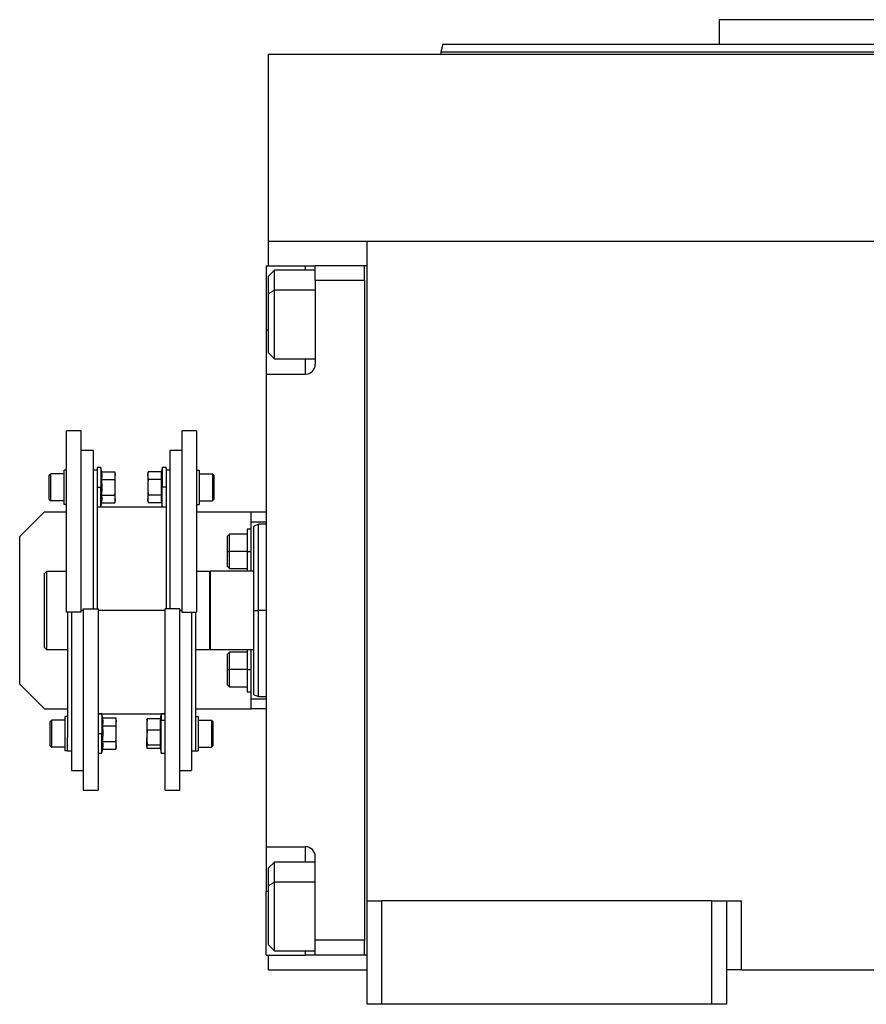
# Model space of a CAD drawing. Units: millimetres. Extents: x 434 to 4037, y 479 to 2671.
# Drawn here: x 1273 to 1445, y 1601 to 1801 of the extents above; entities that cross this region are included whole.
import ezdxf

# ---------------------------------------------------------------- set-up
doc = ezdxf.new("R2010")
doc.units = ezdxf.units.MM

msp = doc.modelspace()

# ---------------------------------------------------------------- linework, layer by layer
at = {"color": 7, "linetype": 'Continuous', "lineweight": 25}
for p, q in [((1415.35, 1800.91), (1415.35, 1795.91)), ((1478.85, 1800.91), (1415.35, 1800.91)), ((1359.26, 1795.92), (1358.85, 1794.4)), ((1358.85, 1794.42), (1358.85, 1793.91)), ((1323.85, 1755.91), (1323.85, 1793.91)), ((1323.85, 1793.91), (1633.85, 1793.91)), ((1323.85, 1750.91), (1323.85, 1755.91)), ((1323.85, 1755.91), (1343.85, 1755.91)), ((1343.85, 1755.91), (1613.85, 1755.91)), ((1343.85, 1621.91), (1343.85, 1755.91)), ((1323.35, 1750.91), (1331.35, 1750.91)), ((1323.35, 1750.91), (1323.35, 1737.91)), ((1325.05, 1750.01), (1323.85, 1748.81)), ((1333.35, 1750.01), (1325.05, 1750.01)), ((1331.35, 1750.91), (1333.35, 1750.91)), ((1343.35, 1750.91), (1333.35, 1750.91)), ((1333.35, 1747.91), (1333.35, 1750.91)), ((1343.35, 1750.91), (1343.35, 1750.9)), ((1343.35, 1747.91), (1343.35, 1750.9)), ((1343.85, 1750.9), (1343.35, 1750.9)), ((1323.85, 1745.28), (1323.85, 1748.81)), ((1333.35, 1747.91), (1333.35, 1730.91)), ((1343.35, 1747.91), (1333.35, 1747.91)), ((1343.35, 1747.91), (1343.35, 1613.91)), ((1343.35, 1747.91), (1343.35, 1747.91)), ((1323.85, 1745.28), (1325.05, 1745.94)), ((1323.85, 1733.21), (1323.85, 1745.28)), ((1323.35, 1737.91), (1323.35, 1728.91)), ((1323.85, 1733.21), (1325.05, 1732.01)), ((1325.05, 1732.01), (1333.35, 1732.01)), ((1323.35, 1728.91), (1323.35, 1632.91)), ((1323.35, 1728.91), (1331.35, 1728.91)), ((1285.85, 1717.41), (1282.85, 1717.41)), ((1282.85, 1680.55), (1282.85, 1717.41)), ((1285.85, 1680.55), (1285.85, 1717.41)), ((1309.25, 1717.41), (1306.25, 1717.41)), ((1306.25, 1717.41), (1306.25, 1680.55)), ((1309.25, 1717.41), (1309.25, 1680.55)), ((1288.25, 1713.41), (1285.85, 1713.41)), ((1288.25, 1713.41), (1288.25, 1681.27)), ((1306.25, 1713.41), (1303.85, 1713.41)), ((1303.85, 1713.41), (1303.85, 1681.27)), ((1279.35, 1708.38), (1279.65, 1708.68)), ((1279.35, 1703.48), (1279.35, 1708.38)), ((1282.35, 1708.68), (1279.65, 1708.68)), ((1282.35, 1702.43), (1282.35, 1709.43)), ((1282.85, 1709.43), (1282.35, 1709.43)), ((1289.05, 1709.41), (1288.25, 1709.41)), ((1289.85, 1709.93), (1289.05, 1709.93)), ((1289.05, 1709.93), (1289.05, 1706.42)), ((1290, 1709.1), (1289.85, 1709.93)), ((1289.85, 1709.93), (1289.85, 1705.93)), ((1290, 1709.1), (1292.67, 1709.1)), ((1292.75, 1708.68), (1292.67, 1709.1)), ((1292.75, 1708.68), (1292.75, 1708.31)), ((1292.75, 1705.93), (1292.75, 1708.31)), ((1299.42, 1709.1), (1299.35, 1708.68)), ((1299.35, 1708.31), (1299.35, 1708.68)), ((1299.35, 1708.31), (1299.35, 1705.93)), ((1302.1, 1709.1), (1299.42, 1709.1)), ((1302.25, 1709.93), (1302.1, 1709.1)), ((1303.05, 1709.93), (1302.25, 1709.93)), ((1302.25, 1709.93), (1302.25, 1705.93)), ((1303.05, 1709.93), (1303.05, 1706.42)), ((1303.85, 1709.41), (1303.05, 1709.41)), ((1309.25, 1709.43), (1309.75, 1709.43)), ((1309.75, 1709.43), (1309.75, 1702.43)), ((1309.75, 1708.68), (1312.45, 1708.68)), ((1312.75, 1708.38), (1312.45, 1708.68)), ((1312.75, 1708.38), (1312.75, 1703.48)), ((1289.05, 1706.42), (1289.05, 1681.27)), ((1290, 1707.52), (1292.67, 1707.52)), ((1302.1, 1707.52), (1299.42, 1707.52)), ((1303.05, 1706.42), (1303.05, 1681.27)), ((1289.05, 1705.93), (1289.85, 1705.93)), ((1289.85, 1701.93), (1289.85, 1705.93)), ((1289.85, 1705.93), (1290.07, 1705.93)), ((1290, 1704.34), (1292.67, 1704.34)), ((1292.75, 1703.55), (1292.75, 1705.93)), ((1299.35, 1705.93), (1299.35, 1703.55)), ((1302.1, 1704.34), (1299.42, 1704.34)), ((1302.25, 1705.93), (1302.03, 1705.93)), ((1303.05, 1705.93), (1302.25, 1705.93)), ((1302.25, 1701.93), (1302.25, 1705.93)), ((1279.35, 1703.48), (1279.65, 1703.18)), ((1282.35, 1703.18), (1279.65, 1703.18)), ((1282.85, 1702.43), (1282.35, 1702.43)), ((1289.85, 1701.93), (1290, 1702.75)), ((1290, 1702.75), (1292.67, 1702.75)), ((1292.67, 1702.75), (1292.75, 1703.18)), ((1292.75, 1703.55), (1292.75, 1703.18)), ((1299.35, 1703.18), (1299.35, 1703.55)), ((1299.35, 1703.18), (1299.42, 1702.75)), ((1302.1, 1702.75), (1299.42, 1702.75)), ((1302.1, 1702.75), (1302.25, 1701.93)), ((1309.25, 1702.43), (1309.75, 1702.43)), ((1309.75, 1703.18), (1312.45, 1703.18)), ((1312.75, 1703.48), (1312.45, 1703.18)), ((1278.35, 1700.91), (1273.35, 1695.91)), ((1278.35, 1700.91), (1282.85, 1700.91)), ((1289.05, 1701.93), (1289.85, 1701.93)), ((1303.05, 1701.91), (1289.05, 1701.91)), ((1302.25, 1701.93), (1303.05, 1701.93)), ((1309.25, 1700.91), (1320.35, 1700.91)), ((1320.35, 1700.91), (1323.35, 1700.91)), ((1320.35, 1698.91), (1320.35, 1700.91)), ((1320.35, 1688.91), (1320.35, 1698.91)), ((1320.35, 1698.91), (1323.35, 1698.91)), ((1321.86, 1698.41), (1320.84, 1698.04)), ((1323.35, 1698.41), (1321.84, 1698.41)), ((1315.95, 1696.41), (1315.55, 1696.01)), ((1315.55, 1692.91), (1315.55, 1696.01)), ((1319.55, 1696.41), (1315.95, 1696.41)), ((1320.35, 1697.41), (1319.55, 1697.41)), ((1319.55, 1697.41), (1319.55, 1692.91)), ((1273.35, 1665.91), (1273.35, 1695.91)), ((1315.55, 1689.81), (1315.55, 1692.91)), ((1315.55, 1692.91), (1315.95, 1692.91)), ((1319.55, 1692.91), (1315.95, 1692.91)), ((1319.55, 1692.91), (1320.35, 1692.91)), ((1319.55, 1692.91), (1319.55, 1688.91)), ((1278.35, 1688.41), (1278.85, 1688.91)), ((1278.35, 1673.41), (1278.35, 1688.41)), ((1278.85, 1672.91), (1278.85, 1688.91)), ((1278.85, 1688.91), (1282.85, 1688.91)), ((1309.25, 1688.91), (1311.85, 1688.91)), ((1312.05, 1688.91), (1311.85, 1688.71)), ((1311.85, 1688.91), (1311.85, 1672.91)), ((1312.05, 1672.91), (1312.05, 1688.91)), ((1320.85, 1688.91), (1312.05, 1688.91)), ((1315.55, 1689.81), (1315.95, 1689.41)), ((1315.95, 1689.41), (1319.55, 1689.41)), ((1285.85, 1680.55), (1282.85, 1680.55)), ((1283.05, 1680.55), (1283.05, 1655.13)), ((1283.85, 1680.55), (1283.85, 1648.41)), ((1286.25, 1681.27), (1289.25, 1681.27)), ((1286.25, 1681.27), (1286.25, 1644.41)), ((1289.25, 1681.27), (1289.25, 1644.41)), ((1305.85, 1681.27), (1302.85, 1681.27)), ((1302.85, 1644.41), (1302.85, 1681.27)), ((1305.85, 1644.41), (1305.85, 1681.27)), ((1306.25, 1680.55), (1309.25, 1680.55)), ((1308.25, 1680.55), (1308.25, 1648.41)), ((1309.05, 1680.55), (1309.05, 1655.13)), ((1320.85, 1680.91), (1321.85, 1680.91)), ((1278.35, 1673.41), (1278.85, 1672.91)), ((1283.05, 1672.91), (1278.85, 1672.91)), ((1311.85, 1672.91), (1309.05, 1672.91)), ((1311.85, 1673.11), (1312.05, 1672.91)), ((1320.85, 1672.91), (1312.05, 1672.91)), ((1315.95, 1672.41), (1315.55, 1672.01)), ((1315.55, 1668.91), (1315.55, 1672.01)), ((1319.55, 1672.41), (1315.95, 1672.41)), ((1319.55, 1672.91), (1319.55, 1668.91)), ((1320.35, 1662.91), (1320.35, 1672.91)), ((1315.55, 1665.81), (1315.55, 1668.91)), ((1315.55, 1668.91), (1315.95, 1668.91)), ((1319.55, 1668.91), (1315.95, 1668.91)), ((1319.55, 1668.91), (1320.35, 1668.91)), ((1319.55, 1668.91), (1319.55, 1664.41)), ((1273.35, 1665.91), (1278.35, 1660.91)), ((1315.55, 1665.81), (1315.95, 1665.41)), ((1315.95, 1665.41), (1319.55, 1665.41)), ((1319.55, 1664.41), (1320.35, 1664.41)), ((1320.35, 1660.91), (1320.35, 1662.91)), ((1323.35, 1662.91), (1320.35, 1662.91)), ((1320.84, 1663.78), (1321.86, 1663.41)), ((1321.84, 1663.41), (1323.35, 1663.41)), ((1278.35, 1660.91), (1283.05, 1660.91)), ((1309.05, 1660.91), (1320.35, 1660.91)), ((1323.35, 1660.91), (1320.35, 1660.91)), ((1279.55, 1658.34), (1279.85, 1658.64)), ((1279.55, 1653.44), (1279.55, 1658.34)), ((1282.55, 1658.64), (1279.85, 1658.64)), ((1282.55, 1652.39), (1282.55, 1659.39)), ((1283.05, 1659.39), (1282.55, 1659.39)), ((1289.25, 1659.91), (1302.85, 1659.91)), ((1290.05, 1659.89), (1289.25, 1659.89)), ((1290.2, 1659.07), (1290.05, 1659.89)), ((1290.05, 1659.89), (1290.05, 1655.89)), ((1290.2, 1659.07), (1292.87, 1659.07)), ((1292.95, 1658.64), (1292.87, 1659.07)), ((1292.95, 1658.64), (1292.95, 1658.27)), ((1292.95, 1655.89), (1292.95, 1658.27)), ((1299.16, 1658.71), (1299.15, 1658.64)), ((1299.15, 1658.64), (1299.15, 1657.74)), ((1301.9, 1658.92), (1299.22, 1658.92)), ((1302.05, 1658.58), (1301.83, 1657.74)), ((1302.05, 1659.89), (1301.88, 1658.92)), ((1302.85, 1659.89), (1302.05, 1659.89)), ((1302.05, 1659.89), (1302.05, 1658.58)), ((1302.05, 1651.89), (1302.05, 1658.58)), ((1302.85, 1658.58), (1302.05, 1658.58)), ((1309.05, 1659.39), (1309.55, 1659.39)), ((1309.55, 1659.39), (1309.55, 1652.39)), ((1309.55, 1658.64), (1312.25, 1658.64)), ((1312.55, 1658.34), (1312.25, 1658.64)), ((1312.55, 1658.34), (1312.55, 1653.44)), ((1290.2, 1657.48), (1292.87, 1657.48)), ((1299.15, 1657.74), (1299.15, 1655.06)), ((1301.9, 1656.57), (1299.22, 1656.57)), ((1283.05, 1652.39), (1283.05, 1655.13)), ((1289.25, 1655.89), (1290.05, 1655.89)), ((1290.05, 1651.89), (1290.05, 1655.89)), ((1290.05, 1655.89), (1290.27, 1655.89)), ((1290.2, 1654.3), (1292.87, 1654.3)), ((1292.95, 1653.51), (1292.95, 1655.89)), ((1299.15, 1653.2), (1299.15, 1655.06)), ((1309.05, 1655.13), (1309.05, 1652.39)), ((1279.55, 1653.44), (1279.85, 1653.14)), ((1282.55, 1653.14), (1279.85, 1653.14)), ((1283.05, 1652.39), (1282.55, 1652.39)), ((1283.05, 1652.41), (1283.85, 1652.41)), ((1290.05, 1651.89), (1290.2, 1652.72)), ((1290.2, 1652.72), (1292.87, 1652.72)), ((1292.87, 1652.72), (1292.95, 1653.14)), ((1292.95, 1653.51), (1292.95, 1653.14)), ((1299.15, 1653.2), (1299.15, 1653.14)), ((1299.15, 1653.14), (1299.16, 1653.07)), ((1301.9, 1653.54), (1299.22, 1653.54)), ((1301.88, 1652.87), (1299.22, 1652.87)), ((1301.84, 1653.08), (1302.05, 1651.89)), ((1308.25, 1652.41), (1309.05, 1652.41)), ((1309.05, 1652.39), (1309.55, 1652.39)), ((1309.55, 1653.14), (1312.25, 1653.14)), ((1312.55, 1653.44), (1312.25, 1653.14)), ((1289.25, 1651.89), (1290.05, 1651.89)), ((1302.05, 1651.89), (1302.85, 1651.89)), ((1283.85, 1648.41), (1286.25, 1648.41)), ((1305.85, 1648.41), (1308.25, 1648.41)), ((1286.25, 1644.41), (1289.25, 1644.41)), ((1302.85, 1644.41), (1305.85, 1644.41)), ((1323.35, 1632.91), (1331.35, 1632.91)), ((1323.35, 1632.91), (1323.35, 1623.91)), ((1333.35, 1613.91), (1333.35, 1630.91)), ((1325.05, 1629.8), (1323.85, 1628.6)), ((1323.85, 1625.07), (1323.85, 1628.6)), ((1333.35, 1629.8), (1325.05, 1629.8)), ((1323.85, 1625.07), (1325.05, 1625.73)), ((1323.85, 1613), (1323.85, 1625.07)), ((1323.35, 1610.91), (1323.35, 1623.91)), ((1343.85, 1600.91), (1343.85, 1621.91)), ((1343.85, 1621.91), (1346.85, 1621.91)), ((1346.85, 1600.91), (1346.85, 1621.91)), ((1413.85, 1621.91), (1346.85, 1621.91)), ((1413.85, 1621.91), (1416.85, 1621.91)), ((1413.85, 1600.91), (1413.85, 1621.91)), ((1416.85, 1600.91), (1416.85, 1621.91)), ((1416.85, 1621.91), (1419.85, 1621.91)), ((1419.85, 1607.91), (1419.85, 1621.91)), ((1323.85, 1613), (1325.05, 1611.8)), ((1343.35, 1613.91), (1333.35, 1613.91)), ((1333.35, 1610.91), (1333.35, 1613.91)), ((1343.35, 1613.91), (1343.35, 1613.9)), ((1343.35, 1610.9), (1343.35, 1613.9)), ((1323.35, 1610.91), (1331.35, 1610.91)), ((1323.85, 1607.91), (1323.85, 1610.91)), ((1325.05, 1611.8), (1333.35, 1611.8)), ((1333.35, 1610.91), (1331.35, 1610.91)), ((1343.35, 1610.91), (1333.35, 1610.91)), ((1343.85, 1610.9), (1343.35, 1610.9)), ((1323.85, 1607.91), (1343.85, 1607.91)), ((1419.85, 1607.91), (1416.85, 1607.91)), ((1419.85, 1607.91), (1537.85, 1607.91)), ((1346.85, 1600.91), (1343.85, 1600.91)), ((1413.85, 1600.91), (1346.85, 1600.91)), ((1416.85, 1600.91), (1413.85, 1600.91))]:
    msp.add_line(p, q, dxfattribs=at)
at = {"color": 8, "linetype": 'Continuous', "lineweight": 25}
for p, q in [((1331.35, 1750.01), (1331.35, 1750.91)), ((1333.35, 1745.94), (1325.05, 1745.94)), ((1323.35, 1737.91), (1323.85, 1737.91)), ((1331.35, 1728.91), (1331.35, 1732.01)), ((1286.25, 1680.91), (1285.85, 1680.91)), ((1302.85, 1680.91), (1289.25, 1680.91)), ((1306.25, 1680.91), (1305.85, 1680.91)), ((1323.35, 1680.91), (1321.85, 1680.91)), ((1331.35, 1629.8), (1331.35, 1632.91)), ((1333.35, 1625.73), (1325.05, 1625.73)), ((1323.35, 1623.91), (1323.85, 1623.91)), ((1331.35, 1610.91), (1331.35, 1611.8))]:
    msp.add_line(p, q, dxfattribs=at)
at = {"color": 7, "linetype": 'Continuous', "lineweight": 25, "flags": 128}
for points in [[(1325.05, 1745.94), (1325.05, 1747.39), (1325.05, 1748.57), (1325.05, 1749.42), (1325.05, 1749.91), (1325.05, 1750.01)], [(1325.05, 1732.01), (1325.05, 1732.03), (1325.05, 1732.33), (1325.05, 1733.01), (1325.05, 1734.03), (1325.05, 1735.37), (1325.05, 1736.95), (1325.05, 1738.71), (1325.05, 1740.57), (1325.05, 1742.45), (1325.05, 1744.26), (1325.05, 1745.94)], [(1279.65, 1703.18), (1279.65, 1703.39), (1279.65, 1703.98), (1279.65, 1704.87), (1279.65, 1705.93), (1279.65, 1706.98), (1279.65, 1707.87), (1279.65, 1708.47), (1279.65, 1708.68)], [(1312.45, 1708.68), (1312.45, 1708.47), (1312.45, 1707.87), (1312.45, 1706.98), (1312.45, 1705.93), (1312.45, 1704.87), (1312.45, 1703.98), (1312.45, 1703.39), (1312.45, 1703.18)], [(1315.95, 1692.91), (1315.95, 1694.11), (1315.95, 1695.16), (1315.95, 1695.94), (1315.95, 1696.36), (1315.95, 1696.41)], [(1315.95, 1689.41), (1315.95, 1689.46), (1315.95, 1689.88), (1315.95, 1690.66), (1315.95, 1691.71), (1315.95, 1692.91)], [(1315.95, 1668.91), (1315.95, 1670.11), (1315.95, 1671.16), (1315.95, 1671.94), (1315.95, 1672.36), (1315.95, 1672.41)], [(1315.95, 1665.41), (1315.95, 1665.46), (1315.95, 1665.88), (1315.95, 1666.66), (1315.95, 1667.71), (1315.95, 1668.91)], [(1279.85, 1653.14), (1279.85, 1653.35), (1279.85, 1653.95), (1279.85, 1654.84), (1279.85, 1655.89), (1279.85, 1656.94), (1279.85, 1657.84), (1279.85, 1658.43), (1279.85, 1658.64)], [(1312.25, 1658.64), (1312.25, 1658.43), (1312.25, 1657.84), (1312.25, 1656.94), (1312.25, 1655.89), (1312.25, 1654.84), (1312.25, 1653.95), (1312.25, 1653.35), (1312.25, 1653.14)], [(1325.05, 1625.73), (1325.05, 1627.19), (1325.05, 1628.37), (1325.05, 1629.22), (1325.05, 1629.7), (1325.05, 1629.8)], [(1325.05, 1611.8), (1325.05, 1611.82), (1325.05, 1612.12), (1325.05, 1612.8), (1325.05, 1613.83), (1325.05, 1615.16), (1325.05, 1616.74), (1325.05, 1618.5), (1325.05, 1620.36), (1325.05, 1622.24), (1325.05, 1624.05), (1325.05, 1625.73)]]:
    msp.add_lwpolyline(points, dxfattribs=at)
at = {"color": 7, "linetype": 'Continuous', "lineweight": 25}
for centre, start, end in [((1331.35, 1730.91), 270, 0), ((1331.35, 1630.91), 0, 90)]:
    msp.add_arc(centre, 2, start, end, dxfattribs=at)
for points in [[(1358.85, 1794.41), (1358.96, 1794.41), (1359.18, 1794.41), (1360.98, 1794.41), (1363.83, 1794.41), (1367.81, 1794.41), (1372.85, 1794.41), (1378.91, 1794.41), (1385.94, 1794.41), (1393.86, 1794.41), (1402.6, 1794.41), (1412.07, 1794.41), (1422.19, 1794.41), (1432.85, 1794.41), (1443.96, 1794.41), (1455.4, 1794.41), (1467.07, 1794.41), (1474.92, 1794.41), (1478.85, 1794.41)], [(1321.85, 1680.91), (1321.85, 1682.05), (1321.85, 1684.35), (1321.85, 1687.65), (1321.85, 1690.69), (1321.85, 1693.36), (1321.85, 1695.56), (1321.85, 1697.17), (1321.85, 1698.21), (1321.85, 1698.34), (1321.85, 1698.41)], [(1321.85, 1663.41), (1321.85, 1663.47), (1321.85, 1663.6), (1321.85, 1664.65), (1321.85, 1666.26), (1321.85, 1668.46), (1321.85, 1671.12), (1321.85, 1674.17), (1321.85, 1677.47), (1321.85, 1679.76), (1321.85, 1680.91)]]:
    msp.add_open_spline(points, degree=3, dxfattribs=at)
for points, knots in [([(1359.25, 1795.91), (1359.25, 1795.91), (1359.06, 1795.91), (1359.73, 1795.91), (1361.34, 1795.91), (1364.22, 1795.91), (1368.18, 1795.91), (1373.2, 1795.91), (1379.25, 1795.91), (1386.25, 1795.91), (1394.15, 1795.91), (1402.86, 1795.91), (1412.3, 1795.91), (1422.38, 1795.91), (1433.01, 1795.91), (1444.08, 1795.91), (1455.48, 1795.91), (1467.11, 1795.91), (1474.94, 1795.91), (1478.85, 1795.91)], [0, 0, 0, 0, 0, 0.0625, 0.125, 0.1875, 0.25, 0.3125, 0.375, 0.4375, 0.5, 0.5625, 0.625, 0.6875, 0.75, 0.8125, 0.875, 0.9375, 1, 1, 1, 1]), ([(1290, 1707.52), (1290.02, 1707.69), (1290.07, 1707.99), (1290.07, 1708.4), (1290.05, 1708.75), (1290.01, 1708.99), (1290, 1709.1)], [0, 0, 0, 0, 0.339986, 0.559988, 0.779991, 1, 1, 1, 1]), ([(1292.75, 1708.31), (1292.75, 1708.46), (1292.74, 1708.72), (1292.69, 1708.99), (1292.67, 1709.1)], [0, 0, 0, 0, 0.559982, 1, 1, 1, 1]), ([(1292.67, 1707.52), (1292.7, 1707.66), (1292.74, 1707.93), (1292.75, 1708.19), (1292.75, 1708.31)], [0, 0, 0, 0, 0.559999, 1, 1, 1, 1]), ([(1299.42, 1709.1), (1299.4, 1708.95), (1299.36, 1708.69), (1299.35, 1708.43), (1299.35, 1708.31)], [0, 0, 0, 0, 0.559999, 1, 1, 1, 1]), ([(1299.35, 1708.31), (1299.35, 1708.16), (1299.36, 1707.9), (1299.41, 1707.63), (1299.42, 1707.52)], [0, 0, 0, 0, 0.5599818, 1, 1, 1, 1]), ([(1302.1, 1709.1), (1302.08, 1708.92), (1302.03, 1708.63), (1302.03, 1708.21), (1302.05, 1707.86), (1302.09, 1707.63), (1302.1, 1707.52)], [0, 0, 0, 0, 0.339986, 0.559988, 0.779991, 1, 1, 1, 1]), ([(1290.07, 1705.93), (1290.07, 1706.22), (1290.06, 1706.75), (1290.01, 1707.28), (1290, 1707.52)], [0, 0, 0, 0, 0.559982, 1, 1, 1, 1]), ([(1292.75, 1705.93), (1292.75, 1706.22), (1292.74, 1706.75), (1292.69, 1707.28), (1292.67, 1707.52)], [0, 0, 0, 0, 0.559982, 1, 1, 1, 1]), ([(1299.42, 1707.52), (1299.4, 1707.22), (1299.36, 1706.69), (1299.35, 1706.16), (1299.35, 1705.93)], [0, 0, 0, 0, 0.559999, 1, 1, 1, 1]), ([(1302.1, 1707.52), (1302.08, 1707.22), (1302.04, 1706.69), (1302.03, 1706.16), (1302.03, 1705.93)], [0, 0, 0, 0, 0.559999, 1, 1, 1, 1]), ([(1290, 1704.34), (1290.02, 1704.64), (1290.06, 1705.16), (1290.07, 1705.69), (1290.07, 1705.93)], [0, 0, 0, 0, 0.559999, 1, 1, 1, 1]), ([(1290, 1702.75), (1290.02, 1702.93), (1290.07, 1703.23), (1290.07, 1703.64), (1290.05, 1703.99), (1290.01, 1704.22), (1290, 1704.34)], [0, 0, 0, 0, 0.339986, 0.559988, 0.779991, 1, 1, 1, 1]), ([(1292.67, 1704.34), (1292.7, 1704.64), (1292.74, 1705.16), (1292.75, 1705.69), (1292.75, 1705.93)], [0, 0, 0, 0, 0.559999, 1, 1, 1, 1]), ([(1292.75, 1703.55), (1292.75, 1703.69), (1292.74, 1703.96), (1292.69, 1704.22), (1292.67, 1704.34)], [0, 0, 0, 0, 0.559982, 1, 1, 1, 1]), ([(1299.35, 1705.93), (1299.35, 1705.63), (1299.36, 1705.1), (1299.41, 1704.57), (1299.42, 1704.34)], [0, 0, 0, 0, 0.559982, 1, 1, 1, 1]), ([(1299.42, 1704.34), (1299.4, 1704.19), (1299.36, 1703.93), (1299.35, 1703.66), (1299.35, 1703.55)], [0, 0, 0, 0, 0.559999, 1, 1, 1, 1]), ([(1302.03, 1705.93), (1302.03, 1705.63), (1302.04, 1705.1), (1302.09, 1704.57), (1302.1, 1704.34)], [0, 0, 0, 0, 0.559982, 1, 1, 1, 1]), ([(1302.1, 1704.34), (1302.08, 1704.16), (1302.03, 1703.86), (1302.03, 1703.45), (1302.05, 1703.1), (1302.09, 1702.87), (1302.1, 1702.75)], [0, 0, 0, 0, 0.339986, 0.559988, 0.779991, 1, 1, 1, 1]), ([(1292.67, 1702.75), (1292.7, 1702.9), (1292.74, 1703.16), (1292.75, 1703.43), (1292.75, 1703.55)], [0, 0, 0, 0, 0.559999, 1, 1, 1, 1]), ([(1299.35, 1703.55), (1299.35, 1703.4), (1299.36, 1703.13), (1299.41, 1702.87), (1299.42, 1702.75)], [0, 0, 0, 0, 0.559982, 1, 1, 1, 1]), ([(1320.85, 1680.91), (1320.85, 1682.03), (1320.85, 1684.27), (1320.85, 1687.51), (1320.85, 1690.49), (1320.85, 1693.1), (1320.85, 1695.25), (1320.85, 1696.83), (1320.85, 1697.85), (1320.85, 1697.98), (1320.85, 1698.04)], [0, 0, 0, 0, 0.125001, 0.250001, 0.375002, 0.500003, 0.625004, 0.750004, 0.875005, 1, 1, 1, 1]), ([(1320.85, 1663.77), (1320.85, 1663.77), (1320.85, 1663.66), (1320.85, 1664.05), (1320.85, 1664.96), (1320.85, 1666.57), (1320.85, 1668.71), (1320.85, 1671.33), (1320.85, 1674.31), (1320.85, 1677.54), (1320.85, 1679.79), (1320.85, 1680.91)], [0, 0, 0, 0, 0.000006, 0.125005, 0.250004, 0.375004, 0.500003, 0.625002, 0.750001, 0.875001, 1, 1, 1, 1]), ([(1290.2, 1657.48), (1290.22, 1657.66), (1290.27, 1657.95), (1290.27, 1658.37), (1290.25, 1658.72), (1290.21, 1658.95), (1290.2, 1659.07)], [0, 0, 0, 0, 0.339986, 0.559988, 0.779991, 1, 1, 1, 1]), ([(1292.95, 1658.27), (1292.95, 1658.42), (1292.94, 1658.69), (1292.89, 1658.95), (1292.87, 1659.07)], [0, 0, 0, 0, 0.559982, 1, 1, 1, 1]), ([(1292.87, 1657.48), (1292.9, 1657.63), (1292.94, 1657.89), (1292.95, 1658.16), (1292.95, 1658.27)], [0, 0, 0, 0, 0.559999, 1, 1, 1, 1]), ([(1299.22, 1658.92), (1299.2, 1658.7), (1299.16, 1658.31), (1299.15, 1657.91), (1299.15, 1657.74)], [0, 0, 0, 0, 0.559999, 1, 1, 1, 1]), ([(1299.17, 1658.71), (1299.17, 1658.73), (1299.18, 1658.8), (1299.2, 1658.87), (1299.22, 1658.92)], [0, 0, 0, 0, 0.292283, 1, 1, 1, 1]), ([(1301.9, 1658.92), (1301.88, 1658.7), (1301.84, 1658.31), (1301.83, 1657.91), (1301.83, 1657.74)], [0, 0, 0, 0, 0.559999, 1, 1, 1, 1]), ([(1290.27, 1655.89), (1290.27, 1656.19), (1290.26, 1656.72), (1290.21, 1657.25), (1290.2, 1657.48)], [0, 0, 0, 0, 0.559982, 1, 1, 1, 1]), ([(1292.95, 1655.89), (1292.95, 1656.19), (1292.94, 1656.72), (1292.89, 1657.25), (1292.87, 1657.48)], [0, 0, 0, 0, 0.559982, 1, 1, 1, 1]), ([(1299.15, 1657.74), (1299.15, 1657.52), (1299.16, 1657.13), (1299.21, 1656.74), (1299.22, 1656.57)], [0, 0, 0, 0, 0.559982, 1, 1, 1, 1]), ([(1299.22, 1656.57), (1299.2, 1656.29), (1299.16, 1655.78), (1299.15, 1655.28), (1299.15, 1655.06)], [0, 0, 0, 0, 0.559999, 1, 1, 1, 1]), ([(1301.83, 1657.74), (1301.83, 1657.52), (1301.84, 1657.13), (1301.89, 1656.74), (1301.9, 1656.57)], [0, 0, 0, 0, 0.559982, 1, 1, 1, 1]), ([(1301.9, 1656.57), (1301.88, 1656.23), (1301.83, 1655.66), (1301.83, 1654.87), (1301.85, 1654.21), (1301.89, 1653.76), (1301.9, 1653.54)], [0, 0, 0, 0, 0.3399856, 0.5599875, 0.7799911, 1, 1, 1, 1]), ([(1290.2, 1654.3), (1290.22, 1654.6), (1290.26, 1655.13), (1290.27, 1655.66), (1290.27, 1655.89)], [0, 0, 0, 0, 0.559999, 1, 1, 1, 1]), ([(1290.2, 1652.72), (1290.22, 1652.89), (1290.27, 1653.19), (1290.27, 1653.6), (1290.25, 1653.95), (1290.21, 1654.19), (1290.2, 1654.3)], [0, 0, 0, 0, 0.339986, 0.559988, 0.779991, 1, 1, 1, 1]), ([(1292.87, 1654.3), (1292.9, 1654.6), (1292.94, 1655.13), (1292.95, 1655.66), (1292.95, 1655.89)], [0, 0, 0, 0, 0.559999, 1, 1, 1, 1]), ([(1292.95, 1653.51), (1292.95, 1653.66), (1292.94, 1653.92), (1292.89, 1654.19), (1292.87, 1654.3)], [0, 0, 0, 0, 0.559982, 1, 1, 1, 1]), ([(1299.15, 1655.06), (1299.15, 1654.77), (1299.16, 1654.27), (1299.21, 1653.76), (1299.22, 1653.54)], [0, 0, 0, 0, 0.559982, 1, 1, 1, 1]), ([(1292.87, 1652.72), (1292.9, 1652.86), (1292.94, 1653.13), (1292.95, 1653.39), (1292.95, 1653.51)], [0, 0, 0, 0, 0.559999, 1, 1, 1, 1]), ([(1299.22, 1653.54), (1299.2, 1653.48), (1299.16, 1653.37), (1299.15, 1653.25), (1299.15, 1653.2)], [0, 0, 0, 0, 0.5599986, 1, 1, 1, 1]), ([(1299.15, 1653.2), (1299.15, 1653.14), (1299.16, 1653.03), (1299.21, 1652.91), (1299.22, 1652.87)], [0, 0, 0, 0, 0.5599818, 1, 1, 1, 1]), ([(1301.9, 1653.54), (1301.88, 1653.47), (1301.83, 1653.34), (1301.82, 1653.18), (1301.84, 1653.1), (1301.84, 1653.08)], [0, 0, 0, 0, 0.493376, 0.812636, 1, 1, 1, 1])]:
    msp.add_open_spline(points, degree=3, knots=knots, dxfattribs=at)

doc.saveas('drawing.dxf')
